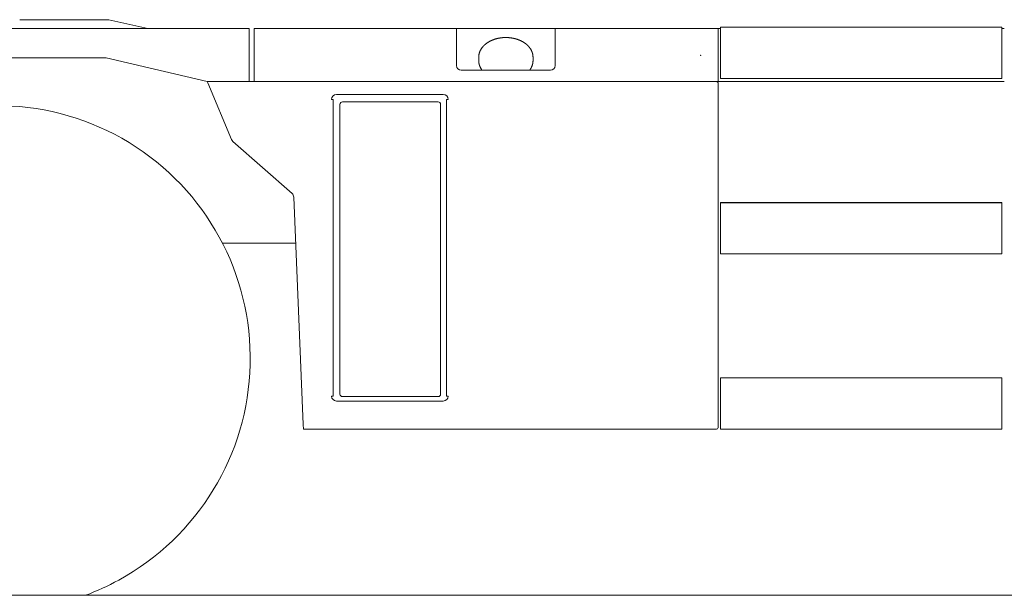
# Model space of a CAD drawing. Extents: x -41788 to 43202, y -21550 to 24648.
# Drawn here: x -4983 to -2988, y -7586 to -6420 of the extents above; entities that cross this region are included whole.
import ezdxf

# ---------------------------------------------------------------- set-up
doc = ezdxf.new("R2010")
doc.units = 0
doc.layers.get('0').update_dxf_attribs({"lineweight": 13})

# ---------------------------------------------------------------- blocks, each defined once
blk = doc.blocks.new('KRM-13H-LWX-RH')
at = {"color": 7, "lineweight": 20}
for p, q in [((-1379.9, 72.5), (-1200.5, 72.5)), ((-1199.7, 72.4), (-1120.5, 55)), ((-1730, 55), (-915, 55)), ((-915, 55), (-915, 45.4)), ((-915, 53.4), (-915, 45.4)), ((-915, 45.4), (-915, -52.4)), ((-915, -52.4), (-915, 45.4)), ((-905, 45.4), (-905, 55)), ((-905, 55), (-495, 55)), ((-905, 45.4), (-905, -52.4)), ((-495, 45.4), (-495, 55)), ((-295, 55), (-495, 55)), ((-495, -20.4), (-495, 45.4)), ((-495, 45.4), (-495, -20.4)), ((-295, 45.4), (-295, 55)), ((-295, 55), (35, 55)), ((-295, -20.4), (-295, 45.4)), ((35, 45.4), (35, 55)), ((40, 55), (35, 55)), ((35, 45.4), (35, 53.4)), ((35, 46.1), (35, -37.6)), ((35, -49.2), (35, 45.4)), ((35, 45.4), (35, -52.4)), ((40, 57.5), (610, 57.5)), ((40, -46.5), (40, 57.5)), ((40, 57.3), (40, 57.5)), ((40, 56.9), (40, 57.3)), ((40, 57.3), (40, 57.3)), ((40, 56.5), (40, 56.9)), ((40, 56.5), (40, 55.4)), ((40, 55.2), (40, 55.4)), ((40, 55.1), (40, 55.2)), ((40, 54), (40, 55.1)), ((40, 53.5), (40, 54)), ((40, 53.5), (40, 52.6)), ((40, 51.1), (40, 52.6)), ((40, 50.9), (40, 51.1)), ((40, 49.3), (40, 50.9)), ((40, 48.9), (40, 49.3)), ((40, 48.9), (40, 48.4)), ((40, 46.6), (40, 48.4)), ((40, 46.6), (40, 46.1)), ((40, 45.7), (40, 46.1)), ((40, 45.7), (40, -5.5)), ((610, -46.5), (610, 57.5)), ((610, 57.3), (610, 57.5)), ((610, 56.9), (610, 57.3)), ((610, 57.3), (610, 57.3)), ((610, 56.5), (610, 56.9)), ((610, 56.5), (610, 55.4)), ((610, 55.2), (610, 55.4)), ((610, 55.1), (610, 55.2)), ((610, 54), (610, 55.1)), ((615, 55), (610, 55)), ((610, 53.5), (610, 54)), ((610, 53.5), (610, 52.6)), ((610, 51.1), (610, 52.6)), ((610, 50.9), (610, 51.1)), ((610, 49.3), (610, 50.9)), ((610, 48.9), (610, 49.3)), ((610, 48.9), (610, 48.4)), ((610, 46.6), (610, 48.4)), ((610, 46.6), (610, 46.1)), ((610, 45.7), (610, 46.1)), ((610, 45.7), (610, -5.5)), ((-1645, -5), (-1205, -5)), ((-1205, -5), (-1000, -52.4)), ((-450, -3.4), (-450, -10.4)), ((-340, -3.4), (-340, -10.4)), ((40, -6.5), (40, -5.5)), ((40, -6.9), (40, -6.5)), ((40, -6.9), (40, -14.9)), ((40, -18), (40, -14.9)), ((40, -18), (40, -39.7)), ((610, -6.5), (610, -5.5)), ((610, -6.9), (610, -6.5)), ((610, -6.9), (610, -14.9)), ((610, -18), (610, -14.9)), ((610, -18), (610, -39.7)), ((-304.6, -30), (-485.4, -30)), ((-1000, -52.4), (-998.7, -55.6)), ((-915, -52.4), (-1000, -52.4)), ((-998.7, -55.6), (-950.9, -170.3)), ((-998.1, -52.4), (-985.8, -52.4)), ((-985.8, -52.4), (-915, -52.4)), ((-915, -52.3), (-915, -52.4)), ((31.8, -52.4), (-915, -52.4)), ((-905, -52.4), (35, -52.4)), ((31.8, -54), (31.8, -54)), ((35, -50.8), (35, -49.2)), ((57.4, -52.4), (35, -52.4)), ((35, -747.4), (35, -55.6)), ((40, -46.5), (610, -46.5)), ((593.7, -52.4), (57.4, -52.4)), ((615, -52.4), (571.9, -52.4)), ((-521.8, -79), (-738.2, -79)), ((-748.2, -89), (-745, -89)), ((-745, -690), (-745, -89)), ((-731.2, -99), (-731.2, -122)), ((-703.2, -94), (-726.2, -94)), ((-703.2, -94), (-556.2, -94)), ((-556.2, -94), (-532.2, -94)), ((-527.2, -123), (-527.2, -99)), ((-515, -89), (-511.8, -89)), ((-515, -89), (-515, -690)), ((-731.2, -660.6), (-731.2, -122)), ((-527.2, -660.6), (-527.2, -123)), ((-948.3, -173.9), (-828.2, -279.6)), ((-824.8, -286.7), (-805.4, -747.4)), ((40, -298), (610, -298)), ((40, -298.2), (40, -298)), ((40, -298.2), (610, -298.2)), ((40, -298.6), (40, -298.2)), ((40, -298.2), (40, -298.2)), ((40, -299), (40, -298.6)), ((40, -299), (40, -300.1)), ((610, -298.2), (610, -298)), ((610, -298.6), (610, -298.2)), ((610, -298.2), (610, -298.2)), ((610, -299), (610, -298.6)), ((610, -299), (610, -300.1)), ((35, -308.9), (35, -392.6)), ((40, -300.3), (40, -300.1)), ((40, -300.4), (40, -300.3)), ((40, -301.5), (40, -300.4)), ((40, -302), (40, -301.5)), ((40, -302), (40, -302.9)), ((40, -304.4), (40, -302.9)), ((40, -304.6), (40, -304.4)), ((40, -306.2), (40, -304.6)), ((40, -306.6), (40, -306.2)), ((40, -306.6), (40, -307.1)), ((40, -308.9), (40, -307.1)), ((40, -308.9), (40, -309.4)), ((40, -309.8), (40, -309.4)), ((40, -309.8), (40, -361)), ((610, -300.3), (610, -300.1)), ((610, -300.4), (610, -300.3)), ((610, -301.5), (610, -300.4)), ((610, -302), (610, -301.5)), ((610, -302), (610, -302.9)), ((610, -304.4), (610, -302.9)), ((610, -304.6), (610, -304.4)), ((610, -306.2), (610, -304.6)), ((610, -306.6), (610, -306.2)), ((610, -306.6), (610, -307.1)), ((610, -308.9), (610, -307.1)), ((610, -308.9), (610, -309.4)), ((610, -309.8), (610, -309.4)), ((610, -309.8), (610, -361)), ((40, -362), (40, -361)), ((40, -362.4), (40, -362)), ((40, -362.4), (40, -370.4)), ((40, -373.5), (40, -370.4)), ((40, -373.5), (40, -395.2)), ((610, -362), (610, -361)), ((610, -362.4), (610, -362)), ((610, -362.4), (610, -370.4)), ((610, -373.5), (610, -370.4)), ((610, -373.5), (610, -395.2)), ((-820.9, -380), (-969.4, -380)), ((-881, -380), (-969.4, -380)), ((-881, -380), (-969.4, -380)), ((40, -402), (40, -395.2)), ((610, -402), (610, -395.2)), ((40, -402), (610, -402)), ((35, -660.7), (35, -657.5)), ((40, -653), (610, -653)), ((40, -653.2), (40, -653)), ((40, -653.2), (610, -653.2)), ((40, -653.6), (40, -653.2)), ((40, -653.2), (40, -653.2)), ((40, -654), (40, -653.6)), ((40, -654), (40, -655.1)), ((40, -655.3), (40, -655.1)), ((40, -655.4), (40, -655.3)), ((40, -656.5), (40, -655.4)), ((40, -657), (40, -656.5)), ((40, -657), (40, -657.9)), ((40, -659.4), (40, -657.9)), ((610, -653.2), (610, -653)), ((610, -653.6), (610, -653.2)), ((610, -653.2), (610, -653.2)), ((610, -654), (610, -653.6)), ((610, -654), (610, -655.1)), ((610, -655.3), (610, -655.1)), ((610, -655.4), (610, -655.3)), ((610, -656.5), (610, -655.4)), ((610, -657), (610, -656.5)), ((610, -657), (610, -657.9)), ((610, -659.4), (610, -657.9)), ((-731.2, -660.6), (-731.2, -686)), ((-527.2, -686), (-527.2, -660.6)), ((35, -663.9), (35, -660.7)), ((35, -663.9), (35, -747.6)), ((40, -659.6), (40, -659.4)), ((40, -661.2), (40, -659.6)), ((40, -661.6), (40, -661.2)), ((40, -661.6), (40, -662.1)), ((40, -663.9), (40, -662.1)), ((40, -663.9), (40, -664.4)), ((40, -664.8), (40, -664.4)), ((40, -664.8), (40, -716)), ((610, -659.6), (610, -659.4)), ((610, -661.2), (610, -659.6)), ((610, -661.6), (610, -661.2)), ((610, -661.6), (610, -662.1)), ((610, -663.9), (610, -662.1)), ((610, -663.9), (610, -664.4)), ((610, -664.8), (610, -664.4)), ((610, -664.8), (610, -716)), ((-745, -690), (-748.2, -690)), ((-532.2, -691), (-726.2, -691)), ((-511.8, -690), (-515, -690)), ((-738.2, -700), (-521.8, -700)), ((40, -717), (40, -716)), ((40, -717.4), (40, -717)), ((40, -717.4), (40, -725.4)), ((610, -717), (610, -716)), ((610, -717.4), (610, -717)), ((610, -717.4), (610, -725.4)), ((40, -728.5), (40, -725.4)), ((40, -728.5), (40, -750.2)), ((610, -728.5), (610, -725.4)), ((610, -728.5), (610, -750.2)), ((-805.4, -747.4), (-805, -757)), ((-805, -757), (31.8, -757)), ((35, -747.4), (35, -753.8)), ((35, -750.8), (35, -747.6)), ((35, -750.8), (35, -754)), ((40, -757), (40, -750.2)), ((40, -757), (610, -757)), ((610, -757), (610, -750.2)), ((-2255, -1093.6), (1992.5, -1093.6))]:
    blk.add_line(p, q, dxfattribs=at)
for centre, radius, start, end in [((-1379.9, 73.7), 1.2, 256.866, 270), ((-485.4, -20.4), 9.6, 180, 270), ((-304.6, -20.4), 9.6, 270, 0), ((31.8, -55.6), 3.2, 0, 90), ((-738.2, -89), 10, 90, 180), ((-521.8, -89), 10, 0, 90), ((-726.2, -99), 5, 90, 180), ((-532.2, -99), 5, 0, 90), ((-1425, -613.6), 512, 298.6479, 118.6479), ((-941.7, -166.4), 10, 202.6199, 228.6522), ((-834.8, -287.1), 10, 2.4131, 48.6522), ((-738.2, -690), 10, 180, 270), ((-726.2, -686), 5, 180, 270), ((-532.2, -686), 5, 270, 0), ((-521.8, -690), 10, 270, 0), ((31.8, -753.8), 3.2, 270, 0), ((-1425, -613.6), 512, 290.3641, 298.6479)]:
    blk.add_arc(centre, radius, start, end, dxfattribs=at)
for points, knots in [([(-369, 31.7), (-369.3, 31.8), (-369.8, 32), (-370.6, 32.3), (-371.5, 32.6), (-372.3, 32.9), (-373.2, 33.2), (-374, 33.4), (-374.9, 33.7), (-375.7, 33.9), (-376.6, 34.1), (-377.5, 34.3), (-378.4, 34.5), (-379.2, 34.7), (-380.1, 34.9), (-381, 35.1), (-381.9, 35.3), (-382.8, 35.4), (-383.7, 35.6), (-384.6, 35.7), (-385.5, 35.8), (-386.5, 35.9), (-387.4, 36), (-388.3, 36.1), (-389.2, 36.2), (-390.1, 36.2), (-391, 36.3), (-392, 36.3), (-392.9, 36.4), (-393.8, 36.4), (-394.7, 36.4), (-395.7, 36.4), (-396.6, 36.4), (-397.5, 36.4), (-398.4, 36.3), (-399.4, 36.3), (-400.3, 36.2), (-401.2, 36.2), (-402.1, 36.1), (-403, 36), (-403.9, 35.9), (-404.8, 35.8), (-405.8, 35.6), (-406.7, 35.5), (-407.6, 35.4), (-408.5, 35.2), (-409.4, 35), (-410.2, 34.9), (-411.1, 34.7), (-412, 34.5), (-412.9, 34.3), (-413.8, 34), (-414.6, 33.8), (-415.5, 33.6), (-416.4, 33.3), (-417.2, 33), (-418.1, 32.8), (-418.9, 32.5), (-419.7, 32.2), (-420.5, 31.9), (-421.3, 31.6), (-422.1, 31.3), (-422.9, 30.9), (-423.7, 30.6), (-424.5, 30.2), (-425.3, 29.8), (-426.1, 29.5), (-426.9, 29.1), (-427.6, 28.7), (-428.4, 28.3), (-429.1, 27.9), (-429.8, 27.5), (-430.5, 27), (-431.3, 26.6), (-432, 26.1), (-432.7, 25.6), (-433.4, 25.1), (-434.1, 24.6), (-434.8, 24.1), (-435.5, 23.6), (-436.1, 23.1), (-436.8, 22.6), (-437.3, 22.1), (-437.9, 21.6), (-438.5, 21.1), (-439, 20.5), (-439.5, 20), (-440.1, 19.5), (-440.6, 19), (-441.1, 18.4), (-441.8, 17.6), (-442.4, 16.8), (-443.1, 16), (-443.7, 15.2), (-444.2, 14.4), (-444.7, 13.7), (-445.1, 13), (-445.5, 12.4), (-445.9, 11.8), (-446.2, 11.1), (-446.6, 10.5), (-446.9, 9.8), (-447.2, 9.2), (-447.5, 8.5), (-447.8, 7.8), (-448, 7.2), (-448.3, 6.5), (-448.5, 5.8), (-448.7, 5.2), (-448.9, 4.5), (-449.1, 3.8), (-449.3, 3.1), (-449.4, 2.5), (-449.5, 1.9), (-449.6, 1.3), (-449.7, 0.7), (-449.8, 0), (-449.9, -0.6), (-449.9, -1.2), (-450, -1.8), (-450, -2.6), (-450, -3.1), (-450, -3.4)], [0, 0, 0, 0, 0.877766, 1.758429, 2.641923, 3.528397, 4.417463, 5.309321, 6.203624, 7.10052, 7.999593, 8.901055, 9.804602, 10.710325, 11.617925, 12.52748, 13.438719, 14.351684, 15.266088, 16.181988, 17.099154, 18.017579, 18.937049, 19.857538, 20.778851, 21.70094, 22.623619, 23.546828, 24.470412, 25.394279, 26.318292, 27.242341, 28.166308, 29.090062, 30.013512, 30.936502, 31.858956, 32.780703, 33.70169, 34.621727, 35.540779, 36.458639, 37.375325, 38.290582, 39.204423, 40.116601, 41.027159, 41.935826, 42.84266, 43.74738, 44.650146, 45.550584, 46.448808, 47.344495, 48.237802, 49.128373, 50.01638, 50.901459, 51.757817, 52.611253, 53.461906, 54.309714, 55.205912, 56.098746, 56.988078, 57.873887, 58.730709, 59.584093, 60.43406, 61.28019, 62.122942, 62.96175, 63.797119, 64.628455, 65.498027, 66.363397, 67.224546, 68.081454, 68.93411, 69.782506, 70.62664, 71.46653, 72.22226, 72.974185, 73.723023, 74.468076, 75.21009, 75.948356, 76.683645, 77.415238, 78.470709, 79.519411, 80.561512, 81.59719, 82.52981, 83.457546, 84.198207, 84.935932, 85.67095, 86.402691, 87.132133, 87.858512, 88.582793, 89.304246, 90.023979, 90.741137, 91.456604, 92.169766, 92.881445, 93.591108, 94.29947, 95.00612, 95.591239, 96.222973, 96.853679, 97.483871, 98.113272, 98.742282, 99.370744, 99.998781, 100.626516, 101.526505, 101.526505, 101.526505, 101.526505]), ([(-369, 31.7), (-368.6, 31.6), (-368, 31.3), (-367.2, 31), (-366.6, 30.7), (-365.9, 30.4), (-365.3, 30.1), (-364.6, 29.8), (-364, 29.5), (-363.3, 29.2), (-362.7, 28.8), (-362, 28.5), (-361.2, 28.1), (-360.5, 27.6), (-359.8, 27.2), (-359, 26.8), (-358.3, 26.3), (-357.7, 25.9), (-357, 25.5), (-356.5, 25.1), (-356, 24.7), (-355.5, 24.4), (-355.1, 24), (-354.6, 23.7), (-354.1, 23.3), (-353.7, 22.9), (-353.2, 22.5), (-352.6, 22), (-352, 21.4), (-351.4, 20.9), (-350.8, 20.3), (-350.2, 19.8), (-349.7, 19.2), (-349.2, 18.7), (-348.7, 18.1), (-348.2, 17.5), (-347.7, 17), (-347.3, 16.5), (-347, 16.1), (-346.6, 15.6), (-346.2, 15.1), (-345.8, 14.4), (-345.2, 13.6), (-344.7, 12.8), (-344.3, 12), (-343.8, 11.2), (-343.3, 10.3), (-342.9, 9.5), (-342.6, 8.8), (-342.3, 8.2), (-342.2, 7.7), (-342, 7.3), (-341.8, 6.8), (-341.6, 6.3), (-341.4, 5.7), (-341.3, 5.2), (-341.1, 4.7), (-341, 4.1), (-340.8, 3.6), (-340.7, 3.1), (-340.6, 2.5), (-340.5, 1.9), (-340.4, 1.3), (-340.3, 0.7), (-340.2, 0.2), (-340.1, -0.4), (-340.1, -1), (-340.1, -1.6), (-340, -2.2), (-340, -2.8), (-340, -3.2), (-340, -3.4)], [0, 0, 0, 0, 1.1498, 1.877465, 2.602743, 3.325899, 4.046582, 4.765052, 5.48097, 6.194642, 6.905689, 7.753477, 8.597702, 9.438404, 10.275136, 11.108415, 11.937639, 12.763349, 13.584935, 14.182073, 14.776993, 15.370018, 15.96081, 16.549732, 17.136412, 17.72124, 18.303821, 19.164954, 20.021679, 20.809069, 21.592732, 22.37263, 23.148796, 23.921268, 24.690089, 25.455487, 26.216893, 26.774177, 27.329361, 27.882927, 28.434443, 29.381317, 30.323085, 31.259884, 32.191905, 33.155569, 34.114496, 35.068905, 36.019048, 36.512393, 37.0045, 37.495815, 37.985978, 38.545544, 39.103727, 39.661048, 40.217125, 40.772406, 41.326588, 41.880079, 42.432621, 43.044025, 43.654463, 44.244697, 44.834225, 45.423146, 46.01156, 46.599872, 47.18788, 47.775683, 48.363384, 48.363384, 48.363384, 48.363384]), ([(-450, -10.4), (-450, -10.6), (-450, -11), (-450, -11.6), (-449.9, -12.2), (-449.9, -12.8), (-449.9, -13.4), (-449.8, -14), (-449.7, -14.6), (-449.6, -15.2), (-449.5, -15.8), (-449.4, -16.4), (-449.3, -16.9), (-449.1, -17.5), (-449, -18), (-448.9, -18.5), (-448.7, -19.1), (-448.5, -19.6), (-448.4, -20.1), (-448.2, -20.6), (-448, -21.1), (-447.8, -21.6), (-447.6, -22.1), (-447.4, -22.7), (-447, -23.4), (-446.6, -24.3), (-446.1, -25.2), (-445.7, -26), (-445.2, -26.8), (-444.7, -27.6), (-444.3, -28.1), (-444.1, -28.4)], [0, 0, 0, 0, 0.591896, 1.183896, 1.776105, 2.368625, 2.961231, 3.554364, 4.148117, 4.742724, 5.358971, 5.970321, 6.526978, 7.084622, 7.642955, 8.202429, 8.762697, 9.324255, 9.887632, 10.441201, 10.935097, 11.430183, 11.926052, 12.445143, 13.454629, 14.416831, 15.384666, 16.348357, 17.288164, 18.232854, 19.196902, 19.196902, 19.196902, 19.196902]), ([(-340, -10.4), (-340, -10.7), (-340, -11.3), (-340, -12), (-340.1, -12.6), (-340.1, -13.2), (-340.2, -13.9), (-340.3, -14.5), (-340.4, -15.1), (-340.5, -15.8), (-340.6, -16.4), (-340.7, -17), (-340.9, -17.7), (-341.1, -18.4), (-341.3, -19.1), (-341.5, -19.8), (-341.8, -20.5), (-342, -21.2), (-342.3, -21.9), (-342.6, -22.5), (-342.9, -23.2), (-343.2, -23.8), (-343.5, -24.5), (-343.8, -25.1), (-344.2, -25.7), (-344.6, -26.4), (-344.9, -27), (-345.4, -27.7), (-345.7, -28.1), (-345.9, -28.4)], [0, 0, 0, 0, 0.906122, 1.538899, 2.171987, 2.80551, 3.439592, 4.07407, 4.709365, 5.345359, 5.978606, 6.57019, 7.307386, 8.037202, 8.768385, 9.501764, 10.236704, 10.974168, 11.71413, 12.450757, 13.162957, 13.877948, 14.594906, 15.314924, 16.037156, 16.762657, 17.490738, 18.23733, 19.199595, 19.199595, 19.199595, 19.199595])]:
    blk.add_open_spline(points, degree=3, knots=knots, dxfattribs=at)
at = {"color": 7, "lineweight": 5}
blk.add_point((0, 0), dxfattribs=at)

msp = doc.modelspace()

# ---------------------------------------------------------------- block references
at = {"color": 7, "lineweight": 20}
msp.add_blockref('KRM-13H-LWX-RH', (-3602.924805, -6492.640625), dxfattribs=at)

doc.saveas('drawing.dxf')
